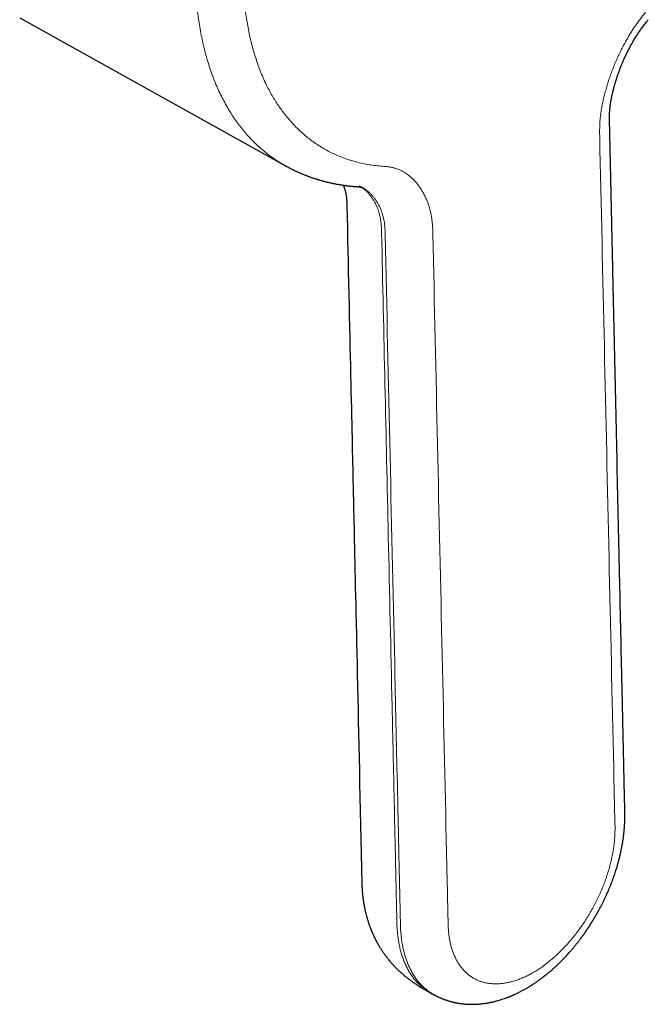
# Model space of a CAD drawing. Units: millimetres. Extents: x 8 to 854, y 12 to 456.
# Drawn here: x 791 to 829, y 21 to 79 of the extents above; entities that cross this region are included whole.
import ezdxf

# ---------------------------------------------------------------- set-up
doc = ezdxf.new("R2010")
doc.units = ezdxf.units.MM

msp = doc.modelspace()

# ---------------------------------------------------------------- linework, layer by layer
at = {"color": 7, "linetype": 'Continuous', "lineweight": 30}
for p, q in [((791.458, 79.447), (807.221, 70.662)), ((807.234, 70.661), (807.224, 70.666)), ((811.814, 69.355), (811.81, 69.357)), ((815.819, 21.562), (816.031, 21.444))]:
    msp.add_line(p, q, dxfattribs=at)
at = {"color": 7, "linetype": 'Continuous', "lineweight": 30, "flags": 128}
msp.add_lwpolyline([(810.868, 68.22), (810.881, 67.64), (810.896, 66.958), (810.911, 66.288), (810.925, 65.631), (810.939, 64.987), (810.953, 64.356), (810.968, 63.676), (810.983, 63.012), (810.998, 62.363), (811.012, 61.729), (811.025, 61.111), (811.039, 60.508), (811.052, 59.921), (811.064, 59.349), (811.076, 58.793), (811.088, 58.252), (811.1, 57.736), (811.111, 57.234), (811.122, 56.748), (811.132, 56.276), (811.142, 55.811), (811.152, 55.361), (811.162, 54.927), (811.171, 54.508), (811.18, 54.105), (811.189, 53.724), (811.197, 53.357), (811.204, 53.006), (811.212, 52.669), (811.218, 52.411), (811.223, 52.162), (811.228, 51.922), (811.234, 51.692), (811.239, 51.467), (811.245, 51.16), (811.252, 50.835), (811.26, 50.495), (811.267, 50.18), (811.274, 49.853), (811.282, 49.513), (811.29, 49.16), (811.298, 48.794), (811.306, 48.416), (811.315, 48.025), (811.325, 47.579), (811.335, 47.119), (811.345, 46.643), (811.356, 46.151), (811.367, 45.644), (811.379, 45.121), (811.391, 44.583), (811.403, 44.03), (811.416, 43.461), (811.429, 42.876), (811.442, 42.287), (811.455, 41.683), (811.469, 41.064), (811.483, 40.43), (811.497, 39.769), (811.512, 39.093), (811.528, 38.401), (811.543, 37.694), (811.559, 36.971), (811.575, 36.246), (811.592, 35.506), (811.608, 34.751), (811.625, 33.981), (811.643, 33.181), (811.661, 32.364), (811.679, 31.532), (811.698, 30.685), (811.717, 29.822), (811.737, 28.943), (811.756, 28.049)], dxfattribs=at)
at = {"color": 8, "linetype": 'Continuous', "lineweight": 0}
for points, knots in [([(807.224, 70.666), (807.189, 70.684), (806.921, 70.82), (806.454, 71.136), (805.829, 71.616), (805.249, 72.161), (804.711, 72.761), (804.218, 73.416), (803.768, 74.125), (803.365, 74.885), (803.007, 75.696), (802.696, 76.554), (802.434, 77.46), (802.22, 78.41), (802.055, 79.403), (801.941, 80.438), (801.878, 81.512), (801.867, 82.617), (801.908, 83.748), (802, 84.898), (802.143, 86.065), (802.336, 87.246), (802.577, 88.438), (802.867, 89.638), (803.204, 90.845), (803.588, 92.055), (804.018, 93.267), (804.494, 94.476), (805.015, 95.681), (805.579, 96.879), (806.186, 98.067), (806.834, 99.239), (807.517, 100.386), (808.233, 101.504), (808.978, 102.588), (809.75, 103.637), (810.549, 104.648), (811.371, 105.62), (812.215, 106.551), (813.08, 107.439), (813.963, 108.282), (814.862, 109.077), (815.776, 109.823), (816.703, 110.517), (817.641, 111.162), (818.271, 111.543), (818.586, 111.734)], [0, 0, 0, 0, 0.0034461, 0.026871, 0.0501761, 0.0733839, 0.0965152, 0.1195899, 0.1426272, 0.1656453, 0.1886625, 0.2116968, 0.2347668, 0.2578913, 0.28109, 0.304384, 0.3277952, 0.3512635, 0.3746121, 0.3978552, 0.4210141, 0.4441091, 0.4671594, 0.4901837, 0.5132001, 0.5362267, 0.5592818, 0.5823839, 0.6055525, 0.6288079, 0.6521717, 0.6756461, 0.6990396, 0.722319, 0.7455062, 0.7686219, 0.7916858, 0.8147166, 0.8377329, 0.8607526, 0.8837939, 0.9068754, 0.9300161, 0.9532361, 0.9765566, 1, 1, 1, 1]), ([(812.99, 70.63), (812.854, 70.642), (812.584, 70.666), (812.187, 70.724), (811.797, 70.798), (811.415, 70.89), (811.04, 70.999), (810.673, 71.126), (810.324, 71.265), (809.994, 71.416), (809.68, 71.577), (809.375, 71.752), (809.077, 71.941), (808.788, 72.144), (808.508, 72.36), (808.236, 72.591), (807.972, 72.834), (807.718, 73.091), (807.473, 73.361), (807.238, 73.644), (807.016, 73.933), (806.807, 74.229), (806.612, 74.529), (806.425, 74.84), (806.248, 75.161), (806.07, 75.511), (805.896, 75.889), (805.725, 76.299), (805.567, 76.722), (805.423, 77.157), (805.291, 77.604), (805.172, 78.062), (805.069, 78.519), (804.981, 78.972), (804.907, 79.421), (804.844, 79.878), (804.792, 80.343), (804.751, 80.816), (804.722, 81.296), (804.705, 81.784), (804.698, 82.278), (804.704, 82.779), (804.721, 83.285), (804.749, 83.798), (804.788, 84.305), (804.837, 84.808), (804.895, 85.304), (804.962, 85.805), (805.04, 86.308), (805.132, 86.841), (805.24, 87.404), (805.367, 87.997), (805.507, 88.592), (805.659, 89.189), (805.825, 89.789), (806.003, 90.389), (806.188, 90.973), (806.379, 91.54), (806.575, 92.091), (806.781, 92.64), (806.997, 93.189), (807.222, 93.736), (807.457, 94.281), (807.702, 94.823), (807.955, 95.363), (808.218, 95.9), (808.489, 96.434), (808.769, 96.963), (809.053, 97.478), (809.338, 97.979), (809.625, 98.465), (809.919, 98.947), (810.219, 99.423), (810.543, 99.919), (810.889, 100.433), (811.261, 100.963), (811.64, 101.484), (812.027, 101.997), (812.422, 102.5), (812.823, 102.993), (813.219, 103.462), (813.61, 103.909), (813.995, 104.333), (814.384, 104.747), (814.777, 105.151), (815.174, 105.545), (815.576, 105.928), (815.981, 106.301), (816.389, 106.663), (816.8, 107.013), (817.213, 107.351), (817.629, 107.678), (818.04, 107.987), (818.443, 108.278), (818.84, 108.553), (819.238, 108.816), (819.637, 109.068), (819.903, 109.227), (820.037, 109.306)], [0, 0, 0, 0, 0.0112, 0.0224, 0.0336, 0.0448, 0.056001, 0.067201, 0.078402, 0.088668, 0.098935, 0.109202, 0.119468, 0.129735, 0.140002, 0.150268, 0.160536, 0.170803, 0.18107, 0.191338, 0.201605, 0.211285, 0.220965, 0.230645, 0.240324, 0.250003, 0.261201, 0.2724, 0.2836, 0.294799, 0.306, 0.317201, 0.328402, 0.33867, 0.348938, 0.359206, 0.369473, 0.37974, 0.390007, 0.400274, 0.41054, 0.420806, 0.431073, 0.441339, 0.451606, 0.461287, 0.470968, 0.480648, 0.490329, 0.50001, 0.51121, 0.52241, 0.533609, 0.544808, 0.556006, 0.567205, 0.578404, 0.58867, 0.598937, 0.609204, 0.619472, 0.629739, 0.640007, 0.650274, 0.660541, 0.670808, 0.681074, 0.691341, 0.701606, 0.711286, 0.720966, 0.730646, 0.740326, 0.750006, 0.761206, 0.772406, 0.783606, 0.794805, 0.806005, 0.817204, 0.828404, 0.83867, 0.848937, 0.859203, 0.86947, 0.879736, 0.890003, 0.900269, 0.910535, 0.920801, 0.931068, 0.941334, 0.951601, 0.961281, 0.970961, 0.980641, 0.990321, 1, 1, 1, 1]), ([(828.592, 79.785), (828.532, 79.71), (828.413, 79.558), (828.236, 79.328), (828.064, 79.092), (827.897, 78.85), (827.737, 78.603), (827.584, 78.354), (827.439, 78.102), (827.299, 77.847), (827.158, 77.573), (827.015, 77.278), (826.873, 76.965), (826.739, 76.649), (826.614, 76.332), (826.497, 76.014), (826.388, 75.695), (826.288, 75.377), (826.197, 75.059), (826.116, 74.743), (826.045, 74.428), (825.985, 74.116), (825.936, 73.812), (825.9, 73.518), (825.876, 73.235), (825.864, 72.957), (825.861, 72.684), (825.864, 72.506), (825.866, 72.416)], [0, 0, 0, 0, 0.035145, 0.07022, 0.105332, 0.140493, 0.175663, 0.210176, 0.244651, 0.279109, 0.31357, 0.354611, 0.39568, 0.436773, 0.477877, 0.518972, 0.560051, 0.60111, 0.642154, 0.683189, 0.724232, 0.765302, 0.806397, 0.845137, 0.883852, 0.922555, 0.961274, 1, 1, 1, 1]), ([(825.866, 72.416), (826.051, 64.081), (826.327, 51.578), (826.608, 38.842), (826.71, 34.207), (826.726, 33.507), (826.742, 32.807), (826.755, 32.105), (826.774, 31.557), (826.775, 31.148), (826.766, 30.883), (826.747, 30.613), (826.717, 30.339), (826.678, 30.061), (826.625, 29.764), (826.559, 29.446), (826.475, 29.109), (826.379, 28.771), (826.272, 28.435), (826.154, 28.105), (826.026, 27.779), (825.888, 27.455), (825.739, 27.134), (825.579, 26.816), (825.413, 26.509), (825.242, 26.213), (825.066, 25.928), (824.883, 25.648), (824.694, 25.376), (824.493, 25.105), (824.282, 24.837), (824.06, 24.574), (823.833, 24.321), (823.6, 24.078), (823.363, 23.848), (823.126, 23.633), (822.891, 23.434), (822.659, 23.251), (822.424, 23.079), (822.188, 22.92), (822.03, 22.823), (821.951, 22.777), (821.95, 22.777)], [0, 0, 0, 0, 0.5, 0.75, 0.764, 0.778, 0.791999, 0.805999, 0.820001, 0.825134, 0.830267, 0.8354, 0.840534, 0.845667, 0.850801, 0.856851, 0.862901, 0.868951, 0.875001, 0.880834, 0.886666, 0.892499, 0.898333, 0.904166, 0.91, 0.915501, 0.921002, 0.926503, 0.932003, 0.937502, 0.943334, 0.949166, 0.954998, 0.960831, 0.966664, 0.972498, 0.977999, 0.983499, 0.988999, 0.994498, 0.999998, 1, 1, 1, 1]), ([(815.967, 66.608), (815.965, 66.689), (815.962, 66.851), (815.949, 67.09), (815.93, 67.324), (815.901, 67.551), (815.862, 67.77), (815.815, 67.981), (815.761, 68.184), (815.698, 68.38), (815.624, 68.58), (815.537, 68.784), (815.436, 68.989), (815.325, 69.184), (815.206, 69.369), (815.078, 69.544), (814.942, 69.708), (814.799, 69.862), (814.647, 70.004), (814.488, 70.133), (814.32, 70.249), (814.144, 70.35), (813.962, 70.435), (813.777, 70.503), (813.588, 70.555), (813.394, 70.593), (813.193, 70.616), (813.057, 70.625), (812.99, 70.63)], [0, 0, 0, 0, 0.035128, 0.070254, 0.105364, 0.140476, 0.17561, 0.21013, 0.244648, 0.279143, 0.313619, 0.354655, 0.395697, 0.436755, 0.477832, 0.518926, 0.56003, 0.601124, 0.642195, 0.683239, 0.724262, 0.765286, 0.806341, 0.845101, 0.88387, 0.922595, 0.961261, 1, 1, 1, 1]), ([(812.927, 66.684), (812.926, 66.74), (812.923, 66.852), (812.917, 67.02), (812.905, 67.19), (812.885, 67.361), (812.858, 67.535), (812.82, 67.71), (812.773, 67.885), (812.714, 68.062), (812.643, 68.24), (812.56, 68.416), (812.467, 68.586), (812.364, 68.749), (812.253, 68.902), (812.134, 69.044), (812.008, 69.174), (811.879, 69.289), (811.744, 69.388), (811.652, 69.45), (811.603, 69.474), (811.602, 69.475)], [0, 0, 0, 0, 0.042527, 0.085794, 0.130384, 0.176727, 0.225118, 0.275717, 0.328552, 0.383526, 0.443182, 0.504602, 0.567337, 0.630872, 0.694655, 0.75812, 0.820721, 0.881959, 0.941404, 0.998728, 1, 1, 1, 1]), ([(813.139, 66.566), (813.138, 66.625), (813.135, 66.744), (813.128, 66.923), (813.114, 67.104), (813.091, 67.287), (813.059, 67.472), (813.016, 67.658), (812.961, 67.844), (812.894, 68.028), (812.815, 68.21), (812.726, 68.386), (812.626, 68.555), (812.517, 68.715), (812.4, 68.864), (812.276, 69.001), (812.146, 69.124), (812.011, 69.232), (811.905, 69.306), (811.842, 69.34), (811.827, 69.348)], [0, 0, 0, 0, 0.045469, 0.091824, 0.139749, 0.189739, 0.242114, 0.297021, 0.354442, 0.414201, 0.475989, 0.539383, 0.603873, 0.668895, 0.733857, 0.798174, 0.861295, 0.922735, 0.982103, 1, 1, 1, 1]), ([(813.834, 25.692), (813.832, 25.75), (813.829, 25.869), (813.826, 26.055), (813.822, 26.243), (813.817, 26.43), (813.814, 26.611), (813.81, 26.792), (813.8, 27.243), (813.778, 28.225), (813.734, 30.203), (813.656, 33.734), (813.516, 40.039), (813.267, 51.299), (813.06, 60.674), (812.927, 66.684)], [0, 0, 0, 0, 0.0042636, 0.0087556, 0.0135672, 0.018025, 0.022429, 0.0268331, 0.0312372, 0.0554594, 0.0987135, 0.175953, 0.3138806, 0.5601799, 1, 1, 1, 1]), ([(816.034, 21.448), (815.993, 21.47), (815.835, 21.551), (815.584, 21.738), (815.285, 22.008), (815.016, 22.322), (814.777, 22.674), (814.57, 23.064), (814.396, 23.488), (814.267, 23.907), (814.173, 24.317), (814.109, 24.701), (814.067, 25.09), (814.047, 25.482), (814.039, 25.889), (814.03, 26.305), (814.007, 27.343), (813.957, 29.586), (813.857, 34.102), (813.58, 46.627), (813.333, 57.801), (813.139, 66.566)], [0, 0, 0, 0, 0.0041674, 0.0159097, 0.0277506, 0.0396026, 0.0514174, 0.0632136, 0.0750091, 0.086822, 0.0957364, 0.1050124, 0.1138063, 0.1220088, 0.1305967, 0.1398576, 0.1486673, 0.197121, 0.2836454, 0.4381532, 1, 1, 1, 1]), ([(821.95, 22.777), (821.95, 22.777), (821.867, 22.727), (821.699, 22.634), (821.447, 22.509), (821.197, 22.4), (820.948, 22.307), (820.702, 22.229), (820.463, 22.169), (820.232, 22.125), (820.009, 22.097), (819.79, 22.083), (819.576, 22.084), (819.363, 22.101), (819.152, 22.133), (818.944, 22.183), (818.743, 22.249), (818.55, 22.332), (818.365, 22.43), (818.192, 22.541), (818.032, 22.665), (817.884, 22.8), (817.744, 22.948), (817.615, 23.109), (817.494, 23.283), (817.382, 23.471), (817.281, 23.672), (817.19, 23.884), (817.11, 24.107), (817.041, 24.341), (816.983, 24.584), (816.938, 24.83), (816.906, 25.078), (816.886, 25.325), (816.874, 25.578), (816.868, 25.835), (816.865, 26.093), (816.84, 27.18), (816.727, 32.351), (816.427, 45.769), (816.151, 58.273), (815.967, 66.608)], [0, 0, 0, 0, 0.000002, 0.005835, 0.011668, 0.017501, 0.023334, 0.029168, 0.035002, 0.040502, 0.046002, 0.051501, 0.056999, 0.062498, 0.06833, 0.074164, 0.079998, 0.085832, 0.091666, 0.0975, 0.103001, 0.1085, 0.114, 0.119499, 0.124999, 0.130599, 0.136199, 0.141799, 0.1474, 0.153, 0.1586, 0.1642, 0.169333, 0.174466, 0.179599, 0.184733, 0.189867, 0.195001, 0.250001, 0.5, 1, 1, 1, 1]), ([(815.819, 21.563), (815.757, 21.598), (815.628, 21.673), (815.442, 21.806), (815.258, 21.957), (815.084, 22.123), (814.921, 22.303), (814.769, 22.495), (814.629, 22.699), (814.499, 22.916), (814.38, 23.146), (814.272, 23.39), (814.174, 23.647), (814.088, 23.916), (814.014, 24.196), (813.962, 24.445), (813.924, 24.662), (813.898, 24.839), (813.876, 25.016), (813.86, 25.187), (813.848, 25.355), (813.839, 25.522), (813.836, 25.635), (813.834, 25.692)], [0, 0, 0, 0, 0.051598, 0.107774, 0.16422, 0.220967, 0.277727, 0.333347, 0.388874, 0.444336, 0.499762, 0.55619, 0.61264, 0.669145, 0.725734, 0.782439, 0.814329, 0.849082, 0.881383, 0.911933, 0.941427, 0.970556, 1, 1, 1, 1])]:
    msp.add_open_spline(points, degree=3, knots=knots, dxfattribs=at)
at = {"color": 7, "linetype": 'Continuous', "lineweight": 30}
for points, knots in [([(826.452, 73.252), (826.451, 73.281), (826.45, 73.334), (826.449, 73.408), (826.448, 73.472), (826.448, 73.529), (826.448, 73.578), (826.449, 73.62), (826.45, 73.654), (826.45, 73.691), (826.452, 73.736), (826.454, 73.788), (826.457, 73.844), (826.46, 73.904), (826.465, 73.971), (826.471, 74.038), (826.477, 74.098), (826.482, 74.145), (826.487, 74.183), (826.492, 74.226), (826.499, 74.283), (826.51, 74.358), (826.523, 74.445), (826.54, 74.545), (826.56, 74.659), (826.581, 74.765), (826.601, 74.856), (826.616, 74.925), (826.63, 74.985), (826.641, 75.035), (826.651, 75.076), (826.66, 75.11), (826.668, 75.142), (826.677, 75.181), (826.69, 75.228), (826.705, 75.286), (826.725, 75.36), (826.748, 75.445), (826.775, 75.535), (826.804, 75.634), (826.837, 75.739), (826.872, 75.849), (826.905, 75.948), (826.935, 76.038), (826.962, 76.112), (826.984, 76.174), (827.004, 76.23), (827.027, 76.292), (827.055, 76.367), (827.088, 76.455), (827.128, 76.555), (827.176, 76.675), (827.235, 76.816), (827.305, 76.98), (827.386, 77.159), (827.478, 77.353), (827.581, 77.56), (827.69, 77.768), (827.804, 77.973), (827.922, 78.174), (828.05, 78.38), (828.164, 78.551), (828.257, 78.687), (828.328, 78.786), (828.401, 78.887), (828.479, 78.99), (828.562, 79.098), (828.653, 79.214), (828.716, 79.293), (828.749, 79.335)], [0, 0, 0, 0, 0.0157591, 0.0293352, 0.0409502, 0.0507693, 0.0605531, 0.0679548, 0.0736466, 0.0793673, 0.0886475, 0.0984014, 0.1081699, 0.1190857, 0.131184, 0.1440071, 0.1547584, 0.1629715, 0.1687213, 0.1743417, 0.1850096, 0.197943, 0.2120867, 0.2284535, 0.2470884, 0.2680414, 0.279936, 0.2911093, 0.3007235, 0.3087634, 0.3152173, 0.3200763, 0.3246856, 0.3306345, 0.3381237, 0.3471604, 0.3577525, 0.3726706, 0.38677, 0.400008, 0.4188006, 0.4355056, 0.4506721, 0.4645291, 0.4770701, 0.4852198, 0.49307, 0.50259, 0.5140636, 0.5274866, 0.5428516, 0.5601483, 0.5827493, 0.6079273, 0.6356396, 0.6658309, 0.6984328, 0.733364, 0.7644392, 0.7970328, 0.8311214, 0.8669339, 0.8836786, 0.9008952, 0.9186326, 0.9369942, 0.956345, 0.9771687, 1, 1, 1, 1]), ([(821.548, 21.839), (821.557, 21.844), (821.589, 21.863), (821.639, 21.893), (821.695, 21.927), (821.74, 21.955), (821.774, 21.976), (821.801, 21.993), (821.827, 22.01), (821.857, 22.029), (821.897, 22.055), (821.948, 22.088), (822.008, 22.128), (822.071, 22.171), (822.137, 22.216), (822.206, 22.265), (822.279, 22.318), (822.351, 22.37), (822.418, 22.42), (822.476, 22.464), (822.521, 22.499), (822.553, 22.523), (822.577, 22.542), (822.603, 22.563), (822.635, 22.588), (822.673, 22.618), (822.712, 22.65), (822.753, 22.683), (822.81, 22.73), (822.882, 22.791), (822.973, 22.868), (823.051, 22.937), (823.119, 22.997), (823.177, 23.049), (823.237, 23.104), (823.3, 23.162), (823.363, 23.223), (823.425, 23.281), (823.48, 23.335), (823.527, 23.381), (823.564, 23.418), (823.591, 23.445), (823.612, 23.466), (823.64, 23.495), (823.681, 23.537), (823.738, 23.595), (823.802, 23.662), (823.875, 23.739), (823.956, 23.828), (824.046, 23.927), (824.144, 24.038), (824.249, 24.16), (824.361, 24.293), (824.477, 24.436), (824.597, 24.587), (824.719, 24.748), (824.847, 24.92), (824.979, 25.104), (825.14, 25.337), (825.324, 25.617), (825.523, 25.938), (825.709, 26.258), (825.883, 26.574), (826.044, 26.887), (826.193, 27.195), (826.335, 27.507), (826.469, 27.822), (826.593, 28.14), (826.706, 28.45), (826.791, 28.703), (826.853, 28.899), (826.894, 29.034), (826.929, 29.157), (826.96, 29.266), (826.986, 29.362), (827.006, 29.438), (827.021, 29.495), (827.031, 29.538), (827.04, 29.574), (827.049, 29.61), (827.058, 29.645), (827.068, 29.688), (827.08, 29.741), (827.096, 29.809), (827.115, 29.892), (827.137, 29.997), (827.162, 30.117), (827.186, 30.244), (827.208, 30.368), (827.229, 30.487), (827.247, 30.601), (827.263, 30.71), (827.275, 30.8), (827.284, 30.87), (827.29, 30.921), (827.295, 30.963), (827.3, 31.001), (827.304, 31.043), (827.31, 31.095), (827.316, 31.154), (827.323, 31.233), (827.331, 31.33), (827.339, 31.446), (827.346, 31.564), (827.351, 31.667), (827.354, 31.755), (827.357, 31.826), (827.358, 31.891), (827.359, 31.945), (827.36, 31.989), (827.36, 32.026), (827.36, 32.063), (827.361, 32.106), (827.361, 32.165), (827.36, 32.245), (827.359, 32.347), (827.356, 32.463), (827.352, 32.591), (827.349, 32.72), (827.346, 32.851), (827.343, 32.983), (827.34, 33.122), (827.337, 33.264), (827.33, 33.567), (827.32, 34.028), (827.307, 34.62), (827.294, 35.179), (827.283, 35.705), (827.271, 36.221), (827.257, 36.861), (827.241, 37.624), (827.221, 38.507), (827.202, 39.379), (827.144, 42.009), (826.989, 48.994), (826.816, 56.836), (826.682, 62.849), (826.647, 64.442), (826.632, 65.112), (826.617, 65.776), (826.606, 66.276), (826.599, 66.616), (826.595, 66.797), (826.591, 66.977), (826.587, 67.157), (826.583, 67.336), (826.579, 67.515), (826.575, 67.696), (826.571, 67.888), (826.566, 68.095), (826.561, 68.319), (826.556, 68.557), (826.55, 68.81), (826.544, 69.076), (826.538, 69.357), (826.532, 69.652), (826.525, 69.961), (826.518, 70.284), (826.51, 70.621), (826.502, 70.973), (826.494, 71.331), (826.486, 71.696), (826.478, 72.066), (826.47, 72.449), (826.461, 72.845), (826.455, 73.113), (826.452, 73.249)], [0, 0, 0, 0, 0.000597, 0.001956, 0.003149, 0.004097, 0.004801, 0.005284, 0.005804, 0.006433, 0.007169, 0.008357, 0.00969, 0.011024, 0.012355, 0.013934, 0.015507, 0.017074, 0.018591, 0.019862, 0.020867, 0.021506, 0.021958, 0.022458, 0.023242, 0.024057, 0.024967, 0.025862, 0.026741, 0.028768, 0.030721, 0.032827, 0.034068, 0.035375, 0.036748, 0.038186, 0.039689, 0.04117, 0.042436, 0.043576, 0.044449, 0.045057, 0.045474, 0.045918, 0.047057, 0.048399, 0.049942, 0.051685, 0.053685, 0.055897, 0.058319, 0.060953, 0.063796, 0.066851, 0.069924, 0.073183, 0.07663, 0.080264, 0.084072, 0.090229, 0.096243, 0.102113, 0.107842, 0.113428, 0.118873, 0.124178, 0.129839, 0.135335, 0.140666, 0.145833, 0.148383, 0.150707, 0.152806, 0.154679, 0.156325, 0.157745, 0.158571, 0.159296, 0.159917, 0.160461, 0.161103, 0.161747, 0.162646, 0.163808, 0.165235, 0.166926, 0.169186, 0.171377, 0.173496, 0.175544, 0.177521, 0.179427, 0.181155, 0.182194, 0.183079, 0.183809, 0.184391, 0.185074, 0.185984, 0.187066, 0.188178, 0.190082, 0.192165, 0.194272, 0.196328, 0.197663, 0.198963, 0.200144, 0.201121, 0.201896, 0.202476, 0.20314, 0.203911, 0.20482, 0.206468, 0.208405, 0.21061, 0.21307, 0.215777, 0.218094, 0.220645, 0.223373, 0.226128, 0.228872, 0.240966, 0.252813, 0.26318, 0.273349, 0.283321, 0.293155, 0.310513, 0.327611, 0.344448, 0.361137, 0.480338, 0.750046, 0.816502, 0.829556, 0.842562, 0.855407, 0.868088, 0.871609, 0.875117, 0.878612, 0.882095, 0.885564, 0.889021, 0.892471, 0.896092, 0.900153, 0.904489, 0.909099, 0.913983, 0.919142, 0.924575, 0.930282, 0.936264, 0.94252, 0.94905, 0.955855, 0.962934, 0.969859, 0.977029, 0.984442, 0.992099, 1, 1, 1, 1]), ([(807.215, 70.663), (807.237, 70.651), (807.28, 70.627), (807.336, 70.597), (807.387, 70.57), (807.434, 70.545), (807.477, 70.522), (807.52, 70.5), (807.568, 70.476), (807.621, 70.449), (807.678, 70.421), (807.733, 70.395), (807.784, 70.37), (807.838, 70.345), (807.901, 70.316), (807.972, 70.284), (808.044, 70.252), (808.112, 70.222), (808.177, 70.195), (808.244, 70.167), (808.313, 70.138), (808.386, 70.109), (808.459, 70.081), (808.527, 70.055), (808.593, 70.031), (808.661, 70.006), (808.735, 69.98), (808.808, 69.954), (808.879, 69.93), (808.945, 69.909), (809.008, 69.888), (809.07, 69.869), (809.133, 69.849), (809.207, 69.827), (809.288, 69.804), (809.373, 69.779), (809.458, 69.756), (809.542, 69.734), (809.622, 69.714), (809.696, 69.695), (809.768, 69.678), (809.843, 69.661), (809.926, 69.642), (810.014, 69.623), (810.105, 69.605), (810.197, 69.586), (810.29, 69.569), (810.375, 69.554), (810.449, 69.541), (810.513, 69.531), (810.575, 69.521), (810.636, 69.512), (810.7, 69.503), (810.766, 69.494), (810.835, 69.484), (810.91, 69.475), (810.988, 69.466), (811.068, 69.457), (811.126, 69.451), (811.165, 69.447), (811.191, 69.444), (811.222, 69.441), (811.261, 69.438), (811.308, 69.433), (811.364, 69.429), (811.404, 69.426), (811.426, 69.424)], [0, 0, 0, 0, 0.014779, 0.029923, 0.044429, 0.057088, 0.068275, 0.07932, 0.090634, 0.104545, 0.119786, 0.133862, 0.146301, 0.158518, 0.174872, 0.193468, 0.212293, 0.228544, 0.244361, 0.260715, 0.277652, 0.295584, 0.31433, 0.33089, 0.345841, 0.362382, 0.380396, 0.399249, 0.415646, 0.431191, 0.446236, 0.46082, 0.475254, 0.491549, 0.513046, 0.532509, 0.552066, 0.572648, 0.59132, 0.607997, 0.624572, 0.641244, 0.660642, 0.681816, 0.702333, 0.723183, 0.745142, 0.76582, 0.781518, 0.795365, 0.809201, 0.823719, 0.837021, 0.852338, 0.868367, 0.883644, 0.902877, 0.920861, 0.937022, 0.941951, 0.947094, 0.953972, 0.962703, 0.973284, 0.985717, 1, 1, 1, 1]), ([(810.648, 69.51), (810.652, 69.502), (810.66, 69.483), (810.674, 69.45), (810.69, 69.411), (810.705, 69.37), (810.718, 69.333), (810.731, 69.297), (810.742, 69.262), (810.752, 69.228), (810.761, 69.196), (810.769, 69.166), (810.777, 69.135), (810.786, 69.1), (810.794, 69.061), (810.802, 69.023), (810.809, 68.985), (810.815, 68.952), (810.82, 68.922), (810.823, 68.901), (810.826, 68.883), (810.829, 68.864), (810.832, 68.84), (810.835, 68.813), (810.839, 68.781), (810.843, 68.746), (810.846, 68.709), (810.849, 68.67), (810.852, 68.629), (810.855, 68.591), (810.857, 68.557), (810.859, 68.523), (810.86, 68.491), (810.862, 68.455), (810.863, 68.414), (810.865, 68.36), (810.866, 68.295), (810.867, 68.246), (810.868, 68.22)], [0, 0, 0, 0, 0.024644, 0.056326, 0.099123, 0.139077, 0.175918, 0.206758, 0.241534, 0.275394, 0.303707, 0.329612, 0.355594, 0.386602, 0.422993, 0.456062, 0.485033, 0.517015, 0.53923, 0.556202, 0.568147, 0.581512, 0.599337, 0.621425, 0.643527, 0.670996, 0.696131, 0.723396, 0.753018, 0.779278, 0.800016, 0.820108, 0.843438, 0.861321, 0.885791, 0.917034, 0.955083, 1, 1, 1, 1]), ([(811.438, 69.423), (811.451, 69.422), (811.475, 69.421), (811.506, 69.418), (811.53, 69.417), (811.548, 69.415), (811.562, 69.414), (811.573, 69.413), (811.602, 69.41), (811.64, 69.406), (811.679, 69.4), (811.71, 69.395), (811.732, 69.39), (811.748, 69.385), (811.759, 69.382), (811.768, 69.379), (811.777, 69.375), (811.785, 69.372), (811.792, 69.369), (811.795, 69.367), (811.799, 69.365), (811.804, 69.362), (811.809, 69.36), (811.811, 69.359)], [0, 0, 0, 0, 0.043221, 0.078198, 0.105942, 0.127188, 0.142449, 0.155795, 0.171451, 0.265354, 0.346261, 0.430219, 0.517816, 0.586115, 0.656426, 0.717619, 0.773938, 0.872099, 0.887372, 0.903599, 0.927208, 0.959326, 1, 1, 1, 1]), ([(811.756, 28.051), (811.757, 28.027), (811.758, 27.984), (811.76, 27.928), (811.761, 27.889), (811.763, 27.859), (811.764, 27.832), (811.766, 27.794), (811.768, 27.748), (811.771, 27.698), (811.774, 27.651), (811.778, 27.604), (811.781, 27.557), (811.785, 27.513), (811.788, 27.473), (811.792, 27.434), (811.798, 27.373), (811.806, 27.298), (811.817, 27.203), (811.829, 27.114), (811.842, 27.018), (811.854, 26.938), (811.867, 26.862), (811.878, 26.796), (811.89, 26.73), (811.903, 26.664), (811.916, 26.598), (811.928, 26.536), (811.941, 26.476), (811.954, 26.417), (811.969, 26.354), (811.984, 26.29), (812, 26.226), (812.017, 26.16), (812.034, 26.1), (812.048, 26.046), (812.063, 25.995), (812.078, 25.943), (812.094, 25.89), (812.111, 25.834), (812.128, 25.783), (812.142, 25.739), (812.151, 25.71), (812.16, 25.684), (812.17, 25.654), (812.183, 25.617), (812.197, 25.577), (812.211, 25.539), (812.224, 25.502), (812.238, 25.463), (812.255, 25.419), (812.274, 25.37), (812.293, 25.322), (812.309, 25.282), (812.322, 25.249), (812.337, 25.213), (812.353, 25.174), (812.369, 25.136), (812.384, 25.103), (812.408, 25.049), (812.443, 24.97), (812.494, 24.863), (812.543, 24.762), (812.581, 24.687), (812.606, 24.64), (812.625, 24.605), (812.646, 24.565), (812.668, 24.525), (812.688, 24.489), (812.708, 24.454), (812.729, 24.416), (812.757, 24.368), (812.791, 24.31), (812.834, 24.24), (812.882, 24.164), (812.928, 24.092), (812.976, 24.019), (813.023, 23.95), (813.072, 23.879), (813.113, 23.822), (813.151, 23.771), (813.181, 23.731), (813.208, 23.695), (813.232, 23.663), (813.259, 23.629), (813.292, 23.586), (813.327, 23.542), (813.361, 23.501), (813.392, 23.464), (813.431, 23.417), (813.477, 23.363), (813.524, 23.309), (813.567, 23.261), (813.614, 23.21), (813.665, 23.155), (813.716, 23.101), (813.759, 23.057), (813.798, 23.017), (813.84, 22.976), (813.886, 22.931), (813.93, 22.889), (813.968, 22.853), (814.003, 22.82), (814.044, 22.782), (814.097, 22.735), (814.156, 22.683), (814.214, 22.633), (814.265, 22.59), (814.313, 22.55), (814.366, 22.507), (814.424, 22.46), (814.494, 22.406), (814.568, 22.349), (814.643, 22.294), (814.713, 22.243), (814.782, 22.194), (814.857, 22.142), (814.939, 22.087), (815.028, 22.029), (815.123, 21.968), (815.223, 21.906), (815.309, 21.853), (815.377, 21.813), (815.422, 21.787), (815.466, 21.761), (815.514, 21.733), (815.559, 21.707), (815.598, 21.685), (815.629, 21.668), (815.661, 21.65), (815.702, 21.627), (815.757, 21.596), (815.797, 21.574), (815.819, 21.561)], [0, 0, 0, 0, 0.009081, 0.015997, 0.020739, 0.023727, 0.027034, 0.030936, 0.037826, 0.044115, 0.049835, 0.055414, 0.061594, 0.067329, 0.071991, 0.076481, 0.082153, 0.094554, 0.104998, 0.117814, 0.128039, 0.14116, 0.14817, 0.156851, 0.166247, 0.173314, 0.182293, 0.19144, 0.197117, 0.205181, 0.214215, 0.221281, 0.229744, 0.238933, 0.246877, 0.253333, 0.259721, 0.267, 0.273528, 0.280315, 0.288951, 0.293789, 0.297599, 0.30047, 0.304161, 0.309354, 0.315151, 0.32016, 0.324361, 0.330177, 0.335555, 0.342219, 0.349734, 0.354767, 0.358483, 0.36335, 0.369088, 0.374305, 0.37881, 0.382705, 0.39657, 0.411196, 0.427186, 0.438517, 0.442596, 0.447415, 0.453071, 0.459415, 0.464754, 0.468611, 0.474261, 0.48112, 0.489224, 0.499449, 0.511794, 0.522798, 0.531456, 0.544379, 0.553881, 0.563755, 0.570687, 0.577539, 0.582535, 0.587214, 0.592528, 0.598903, 0.607242, 0.613495, 0.618919, 0.625097, 0.636133, 0.645173, 0.651835, 0.659806, 0.670807, 0.6799, 0.687292, 0.693359, 0.700521, 0.709228, 0.716926, 0.722822, 0.72844, 0.734511, 0.743573, 0.754272, 0.763515, 0.771303, 0.77863, 0.786535, 0.795736, 0.805958, 0.818705, 0.829465, 0.839512, 0.849652, 0.860041, 0.872219, 0.88489, 0.898209, 0.912444, 0.927282, 0.934517, 0.940778, 0.946556, 0.953186, 0.961245, 0.966053, 0.970208, 0.974513, 0.980868, 0.989363, 1, 1, 1, 1]), ([(816.025, 21.447), (816.042, 21.437), (816.073, 21.42), (816.115, 21.398), (816.148, 21.38), (816.178, 21.365), (816.207, 21.351), (816.237, 21.336), (816.266, 21.322), (816.302, 21.305), (816.35, 21.283), (816.412, 21.255), (816.473, 21.229), (816.53, 21.205), (816.582, 21.185), (816.637, 21.164), (816.698, 21.142), (816.761, 21.12), (816.818, 21.101), (816.867, 21.085), (816.912, 21.071), (816.961, 21.057), (817.015, 21.041), (817.067, 21.027), (817.112, 21.016), (817.15, 21.006), (817.186, 20.998), (817.224, 20.989), (817.264, 20.98), (817.301, 20.972), (817.332, 20.966), (817.36, 20.96), (817.391, 20.954), (817.427, 20.948), (817.47, 20.94), (817.517, 20.932), (817.56, 20.926), (817.602, 20.92), (817.648, 20.913), (817.695, 20.907), (817.736, 20.902), (817.767, 20.899), (817.794, 20.896), (817.821, 20.894), (817.851, 20.891), (817.892, 20.887), (817.946, 20.883), (818.006, 20.88), (818.06, 20.877), (818.106, 20.875), (818.151, 20.874), (818.202, 20.872), (818.266, 20.872), (818.343, 20.872), (818.438, 20.874), (818.534, 20.877), (818.63, 20.883), (818.716, 20.889), (818.798, 20.897), (818.879, 20.905), (818.966, 20.916), (819.049, 20.927), (819.133, 20.94), (819.211, 20.953), (819.294, 20.968), (819.371, 20.983), (819.443, 20.998), (819.51, 21.013), (819.57, 21.027), (819.627, 21.041), (819.684, 21.055), (819.777, 21.079), (819.906, 21.116), (820.066, 21.166), (820.232, 21.222), (820.36, 21.268), (820.45, 21.303), (820.497, 21.322), (820.543, 21.34), (820.591, 21.36), (820.642, 21.381), (820.691, 21.403), (820.736, 21.422), (820.779, 21.441), (820.833, 21.466), (820.899, 21.496), (820.969, 21.53), (821.034, 21.561), (821.097, 21.593), (821.163, 21.626), (821.235, 21.664), (821.314, 21.707), (821.396, 21.751), (821.474, 21.796), (821.525, 21.825), (821.549, 21.839)], [0, 0, 0, 0, 0.009869, 0.018085, 0.024659, 0.030542, 0.036558, 0.042701, 0.048472, 0.053573, 0.063895, 0.076413, 0.089789, 0.09994, 0.108931, 0.119397, 0.131183, 0.143605, 0.15487, 0.163427, 0.170886, 0.179899, 0.190853, 0.200498, 0.208642, 0.215635, 0.221296, 0.228362, 0.236301, 0.24304, 0.24837, 0.253135, 0.258577, 0.264691, 0.272887, 0.281816, 0.289595, 0.295981, 0.304204, 0.314399, 0.321118, 0.326242, 0.330584, 0.335392, 0.340678, 0.346615, 0.357226, 0.368969, 0.378456, 0.385676, 0.393363, 0.402088, 0.41212, 0.42697, 0.442803, 0.462221, 0.477171, 0.493251, 0.507296, 0.520449, 0.535662, 0.553284, 0.564015, 0.579627, 0.594779, 0.607489, 0.620501, 0.632923, 0.642793, 0.652351, 0.662699, 0.673444, 0.701647, 0.730985, 0.759369, 0.790368, 0.799721, 0.807894, 0.815669, 0.824395, 0.834093, 0.843314, 0.851115, 0.858152, 0.866625, 0.880866, 0.893808, 0.905218, 0.916458, 0.928207, 0.941535, 0.956461, 0.971797, 0.986505, 1, 1, 1, 1])]:
    msp.add_open_spline(points, degree=3, knots=knots, dxfattribs=at)

doc.saveas('drawing.dxf')
